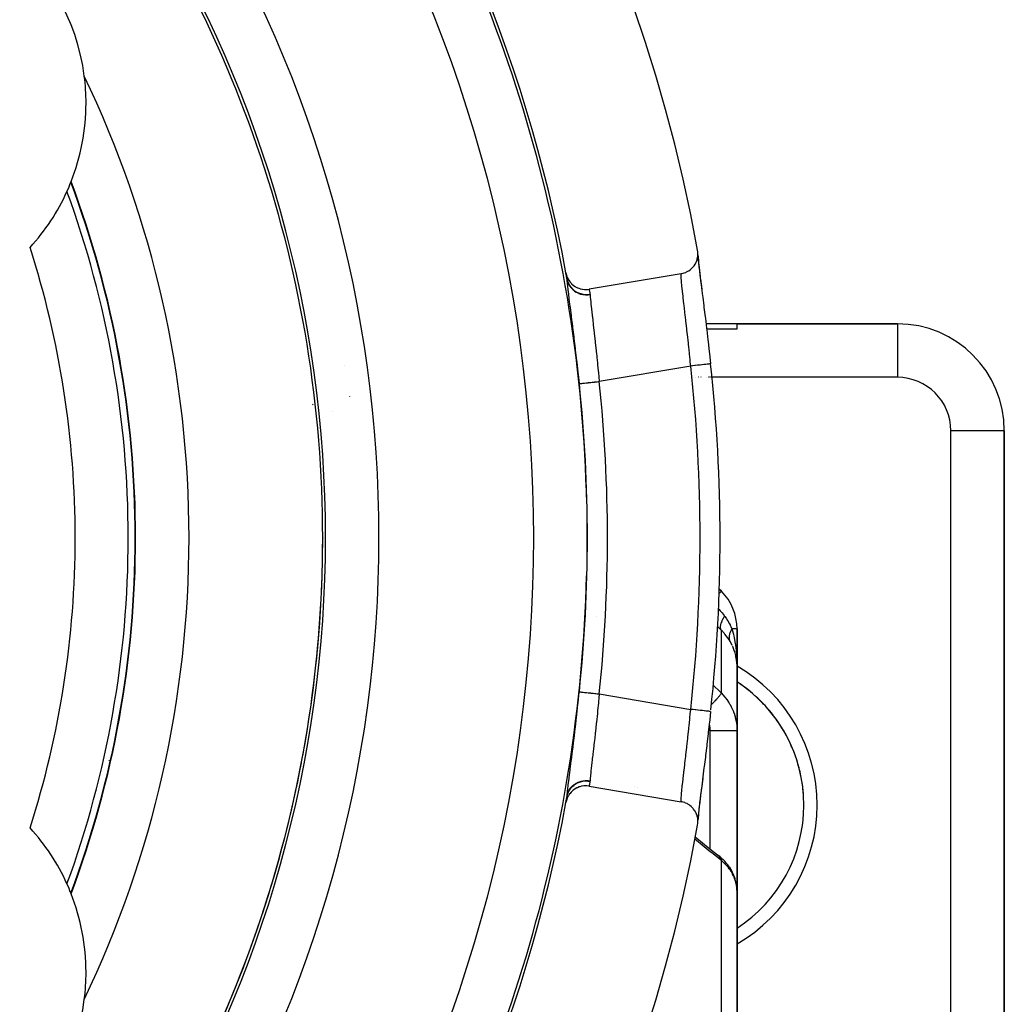
# Model space of a CAD drawing. Units: millimetres. Extents: x -337 to 528, y -370 to 370.
# Drawn here: x 491 to 528, y 27 to 63 of the extents above; entities that cross this region are included whole.
import ezdxf

# ---------------------------------------------------------------- set-up
doc = ezdxf.new("R2010")
doc.units = ezdxf.units.MM
doc.linetypes.add('DASHED', pattern=[9.652, 8.128, -1.524])
doc.layers.add('nevidi', color=4, linetype='DASHED')

msp = doc.modelspace()

# ---------------------------------------------------------------- linework, layer by layer
at = {"color": 2}
for p, q in [((492, 56.146), (492, 56.125)), ((492, 56.146), (492, 56.125)), ((516.039, 54.583), (516.037, 54.524)), ((515.413, 53.874), (511.965, 53.291)), ((511.307, 52), (511.306, 52)), ((517.5, 52), (516.34, 52)), ((523.5, 52), (517.5, 52)), ((517.5, 52), (523.5, 52)), ((517.5, 51.812), (517.5, 52)), ((516.363, 51.812), (517.5, 51.812)), ((494.479, 50), (494.475, 50)), ((503, 49.29), (503, 49.276)), ((527.5, 16.957), (527.5, 48)), ((527.5, 48), (527.5, 16.957)), ((502, 44), (502, 43.982)), ((502, 44), (502, 43.982)), ((516.914, 42), (516.823, 42.091)), ((516.823, 42.091), (516.914, 42)), ((517.5, 39.164), (517.5, 40.586)), ((517.5, 40.586), (517.5, 39.164)), ((517.334, 39.943), (517.339, 39.93)), ((517.406, 39.756), (517.41, 39.743)), ((517.458, 39.562), (517.459, 39.557)), ((517.46, 39.553), (517.458, 39.562)), ((517.467, 39.516), (517.472, 39.485)), ((517.495, 39.401), (517.499, 39.211)), ((517.5, 36.772), (517.5, 39.164)), ((517.5, 39.164), (517.5, 36.772)), ((517.5, 36.772), (517.5, 30.777)), ((517.5, 30.777), (517.5, 36.772)), ((511.965, 34.709), (515.413, 34.126)), ((513.793, 34.665), (513.792, 34.666)), ((516.037, 33.476), (516.039, 33.431)), ((516.867, 32.06), (516.807, 32.108)), ((516.838, 32.083), (516.807, 32.108)), ((516.867, 32.06), (516.908, 32.024)), ((492, 31.875), (492, 31.854)), ((492, 31.875), (492, 31.854)), ((516.934, 32.001), (516.908, 32.024)), ((516.934, 32.001), (516.977, 31.962)), ((517.205, 31.693), (517.243, 31.634)), ((517.398, 31.326), (517.424, 31.252)), ((517.491, 30.922), (517.498, 30.848)), ((517.5, 22.156), (517.5, 30.777)), ((517.5, 30.777), (517.5, 22.156)), ((517.5, 30.221), (517.5, 30.347)), ((517.5, 30.347), (517.5, 30.156)), ((517.5, 30.156), (517.5, 30.347)), ((517.5, 30.347), (517.5, 30.221))]:
    msp.add_line(p, q, dxfattribs=at)
for points in [[(515.413, 53.874), (515.439, 53.879), (515.491, 53.891), (515.529, 53.903), (515.58, 53.922), (515.614, 53.938), (515.664, 53.964), (515.694, 53.983), (515.742, 54.017), (515.768, 54.038), (515.813, 54.078), (515.835, 54.101), (515.876, 54.148), (515.893, 54.172), (515.929, 54.226), (515.943, 54.249), (515.973, 54.309), (515.983, 54.332), (516.006, 54.398), (516.012, 54.419), (516.028, 54.489), (516.031, 54.508), (516.039, 54.583), (516.039, 54.6), (516.038, 54.677), (516.037, 54.692), (516.028, 54.757)], [(516.038, 54.566), (516.041, 54.501), (516.055, 54.341), (516.076, 54.139), (516.104, 53.894), (516.138, 53.614), (516.178, 53.298)], [(516.043, 54.44), (516.045, 54.415), (516.063, 54.24), (516.067, 54.208), (516.091, 53.996), (516.096, 53.959), (516.126, 53.715), (516.131, 53.673), (516.166, 53.398), (516.172, 53.351), (516.21, 53.046), (516.217, 52.994), (516.258, 52.667), (516.265, 52.612), (516.308, 52.265), (516.315, 52.206), (516.36, 51.839), (516.367, 51.779), (516.412, 51.4), (516.42, 51.338), (516.464, 50.953), (516.471, 50.889), (516.514, 50.502)], [(511.101, 53.902), (511.12, 53.824), (511.121, 53.821), (511.151, 53.737), (511.153, 53.732), (511.193, 53.655), (511.197, 53.648), (511.244, 53.578), (511.25, 53.57), (511.304, 53.508), (511.313, 53.5), (511.373, 53.446), (511.384, 53.437), (511.448, 53.393), (511.462, 53.385), (511.529, 53.35), (511.545, 53.342), (511.615, 53.316), (511.633, 53.311), (511.704, 53.294), (511.724, 53.29), (511.795, 53.282), (511.816, 53.281), (511.887, 53.282), (511.908, 53.284), (511.965, 53.291)], [(517.457, 39.573), (517.458, 39.562), (517.46, 39.553)], [(517.493, 39.459), (517.495, 39.401), (517.499, 39.211)], [(517.489, 39.37), (517.49, 39.364), (517.49, 39.359)], [(517.5, 39.164), (517.5, 39.201), (517.49, 39.359)], [(516.514, 37.498), (516.478, 37.175), (516.471, 37.111), (516.427, 36.725), (516.42, 36.662), (516.375, 36.282), (516.367, 36.221), (516.323, 35.852), (516.315, 35.794), (516.272, 35.443), (516.265, 35.388), (516.223, 35.058), (516.217, 35.006), (516.178, 34.698), (516.172, 34.649), (516.136, 34.37), (516.131, 34.327), (516.1, 34.079), (516.096, 34.041), (516.07, 33.824), (516.067, 33.792), (516.048, 33.612), (516.045, 33.585), (516.038, 33.502)], [(516.222, 35.052), (516.178, 34.702), (516.138, 34.386), (516.104, 34.106), (516.076, 33.861), (516.055, 33.659), (516.041, 33.499), (516.038, 33.433)], [(511.965, 34.709), (511.956, 34.711), (511.886, 34.718), (511.865, 34.719), (511.794, 34.718), (511.774, 34.716), (511.703, 34.707), (511.684, 34.703), (511.614, 34.684), (511.597, 34.678), (511.528, 34.65), (511.513, 34.643), (511.447, 34.607), (511.435, 34.599), (511.372, 34.553), (511.362, 34.545), (511.304, 34.491), (511.297, 34.483), (511.244, 34.421), (511.239, 34.414), (511.193, 34.345), (511.189, 34.338), (511.151, 34.262), (511.149, 34.257), (511.12, 34.176), (511.119, 34.172), (511.101, 34.098)], [(511.143, 34.329), (511.145, 34.339), (511.145, 34.34)], [(516.028, 33.243), (516.038, 33.323), (516.039, 33.338), (516.039, 33.417), (516.038, 33.435), (516.029, 33.511), (516.025, 33.531), (516.006, 33.603), (515.999, 33.625), (515.973, 33.691), (515.962, 33.714), (515.929, 33.774), (515.914, 33.798), (515.876, 33.851), (515.856, 33.876), (515.813, 33.921), (515.788, 33.944), (515.741, 33.983), (515.712, 34.004), (515.663, 34.035), (515.63, 34.053), (515.579, 34.077), (515.543, 34.092), (515.491, 34.109), (515.452, 34.119), (515.413, 34.126)], [(515.942, 32.804), (515.997, 32.758), (516.427, 32.408), (516.838, 32.083)], [(517.205, 31.693), (517.155, 31.763), (517.1, 31.831), (517.041, 31.897), (516.977, 31.962)], [(517.398, 31.326), (517.367, 31.405), (517.331, 31.483), (517.289, 31.56), (517.243, 31.634)], [(517.488, 30.947), (517.482, 31.005), (517.468, 31.088), (517.449, 31.17), (517.424, 31.252)], [(517.5, 30.777), (517.499, 30.836), (517.498, 30.848)]]:
    msp.add_lwpolyline(points, dxfattribs=at)
for centre, radius, start, end in [((457, 44), 60, 10.32844, 169.67156), ((457, 44), 55, 10.3714, 36.5679), ((457, 44), 45, 0, 36.9151), ((485.146, 60.25), 8, 7.3086, 52.6914), ((485.146, 60.25), 8, 0, 7.3086), ((457, 44), 40, 0, 25.575), ((485.146, 60.25), 8, 338.506, 0), ((485.146, 60.25), 8, 335.6323, 338.3299), ((485.146, 60.25), 8, 338.3299, 338.4619), ((457, 44), 38, 0, 20.5175), ((485.146, 60.25), 8, 317.5984, 335.6323), ((457, 44), 55, 10.1274, 10.3634), ((523.5, 48), 4, 0, 90), ((457, 44), 59.868, 0, 6.23485), ((500, 47.824), 2, 34.9185, 35.913), ((457, 44), 38, 339.4825, 360), ((457, 44), 45, 323.0849, 360), ((457, 44), 40, 334.425, 360), ((457, 44), 59.868, 353.82362, 0), ((515.5, 40.586), 2, 0, 45), ((514.5, 34), 5.5, 303.0581, 56.9419), ((514.5, 34), 5.5, 49.4004, 55.7998), ((514.5, 34), 5.5, 41.7999, 48.2), ((514.5, 34), 5.5, 34.1997, 40.5992), ((514.5, 34), 5.5, 26.5993, 32.9994), ((514.5, 34), 5.5, 19.0001, 25.4005), ((514.5, 34), 5.5, 11.3999, 17.7996), ((514.5, 34), 5.5, 3.7996, 10.1997), ((457, 44), 55, 349.6286, 349.8726), ((457, 44), 55, 323.4321, 349.6286), ((457, 44), 60, 190.32844, 349.67156), ((485.146, 27.75), 8, 24.3677, 42.4016), ((485.146, 27.75), 8, 21.6701, 24.3677), ((485.146, 27.75), 8, 21.5381, 21.6701), ((485.146, 27.75), 8, 0, 21.494), ((485.146, 27.75), 8, 352.6914, 0), ((485.146, 27.75), 8, 307.3086, 352.6914)]:
    msp.add_arc(centre, radius, start, end, dxfattribs=at)
at = {"layer": 'nevidi', "color": 7, "linetype": 'Continuous'}
for p, q in [((523.5, 52), (523.5, 50)), ((502.828, 50.438), (502.829, 50.438)), ((515.769, 50.421), (512.347, 49.842)), ((515.87, 50), (515.867, 50)), ((515.964, 50), (515.961, 50)), ((516.055, 50), (516.053, 50)), ((516.153, 50), (516.141, 50)), ((516.375, 50), (516.367, 50)), ((516.432, 50), (516.426, 50)), ((516.478, 50), (516.474, 50)), ((516.515, 50), (516.511, 50)), ((516.54, 50), (516.538, 50)), ((516.555, 50), (516.552, 50)), ((523.5, 50), (516.556, 50)), ((502.366, 48.733), (502.365, 48.732)), ((525.5, 16.957), (525.5, 48)), ((527.5, 48), (525.5, 48)), ((516.914, 42), (516.817, 41.903)), ((512.258, 41.06), (512.257, 41.061)), ((516.914, 38.18), (516.914, 40.537)), ((517.491, 40.586), (517.313, 40.586)), ((517.5, 40.586), (517.492, 40.586)), ((517.323, 39.965), (517.251, 40.103)), ((512.347, 38.158), (515.769, 37.579)), ((515.792, 37.788), (515.791, 37.789)), ((516.5, 32.35), (516.5, 36.778)), ((494, 35.684), (494, 35.667)), ((513.669, 34.681), (513.668, 34.682)), ((516.5, 32.297), (516.5, 32.299)), ((516.914, 23.176), (516.914, 31.924)), ((509.502, 27.631), (509.502, 27.621))]:
    msp.add_line(p, q, dxfattribs=at)
for points in [[(515.769, 50.421), (515.753, 50.582), (515.743, 50.684), (515.738, 50.736), (515.706, 51.044), (515.705, 51.051), (515.7, 51.102), (515.667, 51.411), (515.662, 51.461), (515.658, 51.495), (515.628, 51.762), (515.623, 51.809), (515.609, 51.927), (515.59, 52.094), (515.585, 52.14), (515.562, 52.332), (515.553, 52.409), (515.549, 52.451), (515.519, 52.702), (515.514, 52.741), (515.488, 52.969), (515.484, 53.004), (515.481, 53.032), (515.461, 53.206), (515.458, 53.237), (515.449, 53.316), (515.439, 53.413), (515.437, 53.44), (515.426, 53.549), (515.423, 53.587), (515.421, 53.608), (515.413, 53.724), (515.413, 53.726), (515.412, 53.74), (515.41, 53.825), (515.41, 53.836), (515.411, 53.846), (515.413, 53.874)], [(511.146, 53.648), (511.145, 53.658), (511.145, 53.66), (511.143, 53.67), (511.143, 53.671)], [(511.143, 53.671), (511.16, 53.601), (511.16, 53.599), (511.161, 53.596), (511.19, 53.52), (511.191, 53.518), (511.192, 53.515), (511.23, 53.443), (511.231, 53.441), (511.233, 53.439), (511.28, 53.372), (511.281, 53.37), (511.283, 53.368), (511.339, 53.307), (511.34, 53.305), (511.343, 53.303), (511.406, 53.249), (511.408, 53.248), (511.41, 53.246), (511.48, 53.2), (511.482, 53.199), (511.485, 53.197), (511.561, 53.16), (511.563, 53.159), (511.566, 53.158), (511.646, 53.13), (511.648, 53.129), (511.652, 53.129), (511.735, 53.11), (511.737, 53.11), (511.741, 53.109), (511.826, 53.1), (511.828, 53.1), (511.832, 53.1), (511.918, 53.1), (511.92, 53.101), (511.923, 53.101), (511.999, 53.11)], [(511.602, 49.763), (511.564, 50.109), (511.557, 50.173), (511.514, 50.566), (511.509, 50.608), (511.506, 50.629), (511.462, 51.015), (511.455, 51.076), (511.41, 51.45), (511.403, 51.509), (511.36, 51.86), (511.353, 51.916), (511.311, 52.247), (511.305, 52.299), (511.267, 52.605), (511.261, 52.651), (511.227, 52.924), (511.222, 52.966), (511.193, 53.206), (511.189, 53.242), (511.166, 53.447), (511.163, 53.477), (511.147, 53.643), (511.146, 53.648)], [(511.146, 53.648), (511.164, 53.58), (511.164, 53.577), (511.167, 53.569), (511.194, 53.501), (511.195, 53.498), (511.199, 53.489), (511.235, 53.425), (511.236, 53.422), (511.241, 53.414), (511.285, 53.354), (511.287, 53.352), (511.293, 53.345), (511.344, 53.29), (511.346, 53.288), (511.353, 53.281), (511.411, 53.233), (511.413, 53.231), (511.421, 53.225), (511.485, 53.184), (511.488, 53.182), (511.496, 53.178), (511.565, 53.144), (511.568, 53.143), (511.577, 53.139), (511.65, 53.114), (511.653, 53.113), (511.662, 53.111), (511.738, 53.093), (511.741, 53.093), (511.751, 53.091), (511.828, 53.083), (511.832, 53.083), (511.841, 53.082), (511.919, 53.082), (511.923, 53.083), (511.933, 53.083), (512.001, 53.091)], [(511.965, 53.291), (511.97, 53.264), (511.974, 53.243), (511.977, 53.23), (511.992, 53.148), (511.995, 53.127), (511.999, 53.11)], [(511.999, 53.11), (512, 53.102), (512, 53.1), (512.001, 53.092), (512.001, 53.091)], [(512.001, 53.091), (512.01, 52.972), (512.011, 52.971), (512.013, 52.948), (512.029, 52.781), (512.032, 52.751), (512.034, 52.739), (512.054, 52.554), (512.058, 52.52), (512.065, 52.455), (512.083, 52.296), (512.088, 52.257), (512.103, 52.125), (512.117, 52.005), (512.122, 51.962), (512.146, 51.754), (512.154, 51.689), (512.159, 51.642), (512.192, 51.35), (512.192, 51.349), (512.198, 51.302), (512.232, 50.992), (512.237, 50.94), (512.24, 50.918), (512.271, 50.619), (512.276, 50.566), (512.287, 50.466), (512.309, 50.238), (512.315, 50.185), (512.332, 50.004), (512.346, 49.851), (512.347, 49.842)], [(516.514, 50.502), (516.514, 50.502), (516.512, 50.502), (516.511, 50.502), (516.511, 50.502), (516.499, 50.5), (516.497, 50.5), (516.496, 50.5), (516.474, 50.498), (516.471, 50.497), (516.47, 50.497), (516.439, 50.494), (516.433, 50.493), (516.432, 50.493), (516.393, 50.489), (516.386, 50.488), (516.385, 50.488), (516.337, 50.483), (516.328, 50.482), (516.327, 50.482), (516.271, 50.475), (516.261, 50.474), (516.198, 50.467), (516.186, 50.466), (516.186, 50.466), (516.118, 50.459), (516.105, 50.457), (516.104, 50.457), (516.032, 50.449), (516.019, 50.448), (516.017, 50.448), (515.942, 50.439), (515.928, 50.438), (515.926, 50.438), (515.85, 50.429), (515.835, 50.428), (515.832, 50.427), (515.769, 50.421)], [(511.602, 49.763), (511.603, 49.764), (511.607, 49.764), (511.608, 49.764), (511.618, 49.765), (511.623, 49.766), (511.626, 49.766), (511.644, 49.768), (511.65, 49.769), (511.654, 49.769), (511.683, 49.772), (511.688, 49.773), (511.693, 49.773), (511.734, 49.777), (511.735, 49.777), (511.741, 49.778), (511.79, 49.783), (511.795, 49.784), (511.797, 49.784), (511.854, 49.79), (511.862, 49.791), (511.865, 49.791), (511.925, 49.798), (511.934, 49.798), (511.944, 49.8), (512.002, 49.806), (512.012, 49.807), (512.03, 49.809), (512.084, 49.814), (512.095, 49.815), (512.121, 49.818), (512.171, 49.823), (512.181, 49.825), (512.216, 49.828), (512.259, 49.833), (512.27, 49.834), (512.314, 49.839), (512.347, 49.842)], [(516.799, 41.358), (516.812, 41.343), (516.823, 41.331), (516.875, 41.269), (516.896, 41.243), (516.932, 41.197), (516.942, 41.185), (517.014, 41.094), (517.038, 41.063)], [(516.914, 40.537), (516.894, 40.57), (516.893, 40.571), (516.893, 40.573), (516.881, 40.617), (516.881, 40.618), (516.881, 40.621), (516.88, 40.673), (516.881, 40.675), (516.881, 40.678), (516.891, 40.739), (516.891, 40.741), (516.892, 40.744), (516.913, 40.812), (516.913, 40.815), (516.915, 40.818), (516.945, 40.892), (516.947, 40.895), (516.948, 40.899), (516.988, 40.978), (516.99, 40.981), (516.992, 40.985), (517.038, 41.063)], [(517.038, 41.063), (517.045, 41.054), (517.093, 40.989), (517.149, 40.904), (517.152, 40.898), (517.157, 40.89), (517.222, 40.778), (517.242, 40.741), (517.249, 40.727), (517.274, 40.674), (517.312, 40.59), (517.313, 40.586)], [(516.914, 40.537), (516.906, 40.545), (516.774, 40.675)], [(517.251, 40.103), (517.246, 40.111), (517.207, 40.177), (517.158, 40.25), (517.149, 40.263), (517.048, 40.393), (517.044, 40.398), (517.033, 40.411), (516.914, 40.537)], [(517.247, 40.111), (517.243, 40.12), (517.242, 40.121), (517.234, 40.143), (517.233, 40.144), (517.231, 40.15), (517.231, 40.151), (517.226, 40.166), (517.226, 40.168), (517.22, 40.191), (517.22, 40.192), (517.218, 40.205), (517.218, 40.207), (517.216, 40.216), (517.216, 40.218), (517.214, 40.242), (517.214, 40.244), (517.213, 40.264), (517.213, 40.266), (517.213, 40.269), (517.213, 40.271), (517.214, 40.296), (517.214, 40.298), (517.217, 40.324), (517.217, 40.326), (517.217, 40.328), (517.221, 40.353), (517.222, 40.354), (517.227, 40.381), (517.228, 40.383), (517.23, 40.39), (517.23, 40.392), (517.235, 40.41), (517.236, 40.412), (517.244, 40.44), (517.245, 40.441), (517.25, 40.456), (517.251, 40.458), (517.256, 40.47), (517.256, 40.471), (517.268, 40.499), (517.269, 40.501), (517.279, 40.524), (517.281, 40.526), (517.282, 40.529), (517.283, 40.531), (517.298, 40.56), (517.299, 40.561), (517.313, 40.586)], [(517.313, 40.586), (517.324, 40.548), (517.363, 40.395), (517.379, 40.323), (517.391, 40.268), (517.422, 40.103), (517.432, 40.04), (517.441, 39.984), (517.465, 39.798), (517.47, 39.752), (517.475, 39.696), (517.491, 39.483)], [(517.49, 39.359), (517.486, 39.397), (517.481, 39.431), (517.46, 39.553), (517.452, 39.59), (517.425, 39.692), (517.41, 39.743), (517.398, 39.779), (517.339, 39.93), (517.333, 39.942)], [(516.597, 38.5), (516.877, 38.218), (516.914, 38.18)], [(511.146, 34.352), (511.16, 34.493), (511.163, 34.522), (511.185, 34.719), (511.189, 34.754), (511.217, 34.989), (511.222, 35.03), (511.255, 35.3), (511.261, 35.347), (511.298, 35.645), (511.304, 35.696), (511.345, 36.023), (511.352, 36.078), (511.395, 36.431), (511.402, 36.489), (511.447, 36.857), (511.454, 36.918), (511.499, 37.301), (511.506, 37.365), (511.509, 37.392), (511.55, 37.76), (511.557, 37.826), (511.6, 38.226), (511.602, 38.237)], [(511.602, 38.237), (511.603, 38.236), (511.608, 38.236), (511.61, 38.236), (511.618, 38.235), (511.626, 38.234), (511.629, 38.234), (511.644, 38.232), (511.654, 38.231), (511.658, 38.231), (511.683, 38.228), (511.693, 38.227), (511.698, 38.226), (511.734, 38.223), (511.741, 38.222), (511.747, 38.221), (511.795, 38.216), (511.797, 38.216), (511.805, 38.215), (511.862, 38.209), (511.865, 38.209), (511.87, 38.208), (511.934, 38.202), (511.943, 38.201), (511.944, 38.2), (512.012, 38.193), (512.021, 38.192), (512.03, 38.191), (512.095, 38.185), (512.105, 38.183), (512.121, 38.182), (512.181, 38.175), (512.191, 38.174), (512.216, 38.172), (512.27, 38.166), (512.28, 38.165), (512.314, 38.161), (512.347, 38.158)], [(512.347, 38.158), (512.332, 37.996), (512.32, 37.869), (512.314, 37.814), (512.287, 37.534), (512.281, 37.482), (512.276, 37.429), (512.242, 37.106), (512.24, 37.082), (512.237, 37.055), (512.203, 36.745), (512.197, 36.696), (512.192, 36.651), (512.164, 36.4), (512.158, 36.353), (512.146, 36.246), (512.126, 36.076), (512.121, 36.033), (512.103, 35.875), (512.092, 35.78), (512.087, 35.741), (512.065, 35.545), (512.061, 35.512), (512.057, 35.477), (512.035, 35.276), (512.034, 35.261), (512.032, 35.246), (512.015, 35.077), (512.013, 35.052), (512.011, 35.029), (512.001, 34.914), (512.001, 34.909)], [(516.914, 38.18), (516.905, 38.164), (516.902, 38.16), (516.9, 38.158), (516.899, 38.156), (516.883, 38.134), (516.879, 38.129), (516.874, 38.123), (516.873, 38.121), (516.853, 38.097), (516.847, 38.09), (516.838, 38.079), (516.836, 38.077), (516.815, 38.051), (516.808, 38.043), (516.793, 38.026), (516.791, 38.024), (516.769, 37.999), (516.761, 37.99), (516.739, 37.966), (516.736, 37.963), (516.715, 37.94), (516.706, 37.93), (516.677, 37.898), (516.674, 37.895), (516.656, 37.876), (516.646, 37.865), (516.608, 37.825), (516.604, 37.821), (516.59, 37.807), (516.579, 37.795), (516.536, 37.75)], [(516.914, 38.18), (516.967, 38.125), (516.977, 38.114), (517.038, 38.045), (517.048, 38.033), (517.048, 38.033), (517.105, 37.961), (517.114, 37.949), (517.167, 37.874), (517.175, 37.861), (517.207, 37.812), (517.224, 37.783), (517.231, 37.77), (517.276, 37.69), (517.283, 37.676), (517.323, 37.593), (517.329, 37.58), (517.333, 37.57), (517.364, 37.495), (517.37, 37.481), (517.4, 37.395), (517.405, 37.381), (517.425, 37.313), (517.431, 37.294), (517.434, 37.28), (517.456, 37.191), (517.459, 37.177), (517.475, 37.087), (517.477, 37.073), (517.481, 37.045), (517.489, 36.982), (517.49, 36.967), (517.497, 36.876), (517.498, 36.861), (517.5, 36.772)], [(515.413, 34.126), (515.411, 34.153), (515.411, 34.154), (515.41, 34.164), (515.412, 34.244), (515.412, 34.26), (515.413, 34.274), (515.42, 34.371), (515.421, 34.392), (515.426, 34.451), (515.434, 34.534), (515.437, 34.56), (515.449, 34.684), (515.454, 34.733), (515.458, 34.763), (515.48, 34.962), (515.481, 34.968), (515.484, 34.996), (515.51, 35.22), (515.514, 35.259), (515.519, 35.298), (515.544, 35.507), (515.549, 35.549), (515.562, 35.668), (515.58, 35.816), (515.585, 35.86), (515.609, 36.073), (515.617, 36.143), (515.623, 36.191), (515.656, 36.489), (515.658, 36.505), (515.662, 36.539), (515.695, 36.848), (515.7, 36.898), (515.706, 36.956), (515.733, 37.212), (515.738, 37.264), (515.753, 37.418), (515.769, 37.579)], [(516.514, 37.498), (516.513, 37.498), (516.513, 37.498), (516.512, 37.498), (516.502, 37.499), (516.5, 37.5), (516.5, 37.5), (516.48, 37.502), (516.476, 37.502), (516.475, 37.502), (516.446, 37.506), (516.44, 37.506), (516.44, 37.506), (516.401, 37.51), (516.394, 37.511), (516.393, 37.511), (516.346, 37.516), (516.337, 37.517), (516.282, 37.523), (516.272, 37.525), (516.271, 37.525), (516.21, 37.531), (516.198, 37.533), (516.197, 37.533), (516.131, 37.54), (516.118, 37.541), (516.116, 37.542), (516.046, 37.549), (516.032, 37.551), (516.03, 37.551), (515.956, 37.559), (515.942, 37.561), (515.939, 37.561), (515.864, 37.569), (515.85, 37.571), (515.846, 37.571), (515.77, 37.579), (515.769, 37.579)], [(516.5, 36.778), (516.499, 36.812), (516.499, 36.819), (516.496, 36.861), (516.495, 36.867), (516.49, 36.909), (516.489, 36.915), (516.481, 36.956), (516.479, 36.963), (516.469, 37.003), (516.467, 37.01), (516.462, 37.028)], [(517.5, 36.772), (517.5, 36.772), (517.494, 36.772), (517.492, 36.773), (517.491, 36.773), (517.474, 36.773), (517.469, 36.773), (517.464, 36.773), (517.438, 36.774), (517.431, 36.774), (517.42, 36.774), (517.389, 36.775), (517.379, 36.775), (517.359, 36.775), (517.325, 36.775), (517.314, 36.775), (517.283, 36.776), (517.249, 36.776), (517.236, 36.776), (517.193, 36.776), (517.162, 36.776), (517.147, 36.776), (517.09, 36.777), (517.065, 36.777), (517.048, 36.777), (516.976, 36.777), (516.959, 36.777), (516.941, 36.777), (516.855, 36.777), (516.846, 36.777), (516.827, 36.778), (516.728, 36.778), (516.726, 36.778), (516.708, 36.778), (516.606, 36.778), (516.594, 36.778), (516.586, 36.778), (516.5, 36.778)], [(511.143, 34.329), (511.159, 34.398), (511.16, 34.401), (511.161, 34.403), (511.189, 34.479), (511.191, 34.482), (511.191, 34.482), (511.191, 34.484), (511.229, 34.556), (511.231, 34.558), (511.231, 34.559), (511.232, 34.56), (511.279, 34.627), (511.281, 34.63), (511.281, 34.63), (511.282, 34.631), (511.338, 34.692), (511.34, 34.695), (511.341, 34.695), (511.342, 34.696), (511.405, 34.75), (511.407, 34.752), (511.408, 34.752), (511.409, 34.753), (511.479, 34.8), (511.482, 34.801), (511.482, 34.801), (511.483, 34.802), (511.56, 34.839), (511.562, 34.84), (511.563, 34.841), (511.564, 34.841), (511.645, 34.87), (511.647, 34.87), (511.648, 34.871), (511.649, 34.871), (511.734, 34.89), (511.736, 34.89), (511.737, 34.89), (511.738, 34.891), (511.825, 34.9), (511.827, 34.9), (511.828, 34.9), (511.829, 34.9), (511.916, 34.9), (511.919, 34.899), (511.92, 34.899), (511.921, 34.899), (511.999, 34.89)], [(511.146, 34.352), (511.162, 34.414), (511.164, 34.423), (511.165, 34.426), (511.192, 34.494), (511.195, 34.502), (511.197, 34.505), (511.232, 34.57), (511.236, 34.578), (511.238, 34.58), (511.281, 34.641), (511.287, 34.648), (511.289, 34.651), (511.339, 34.706), (511.346, 34.712), (511.348, 34.714), (511.406, 34.763), (511.413, 34.769), (511.416, 34.771), (511.479, 34.813), (511.488, 34.817), (511.49, 34.819), (511.559, 34.853), (511.568, 34.857), (511.571, 34.858), (511.643, 34.884), (511.653, 34.887), (511.656, 34.888), (511.731, 34.905), (511.741, 34.907), (511.745, 34.908), (511.822, 34.917), (511.832, 34.917), (511.835, 34.918), (511.913, 34.918), (511.923, 34.917), (511.926, 34.917), (512.001, 34.909)], [(511.999, 34.89), (511.992, 34.852), (511.979, 34.783), (511.977, 34.77), (511.97, 34.736), (511.965, 34.709)], [(512.001, 34.909), (512, 34.901), (512, 34.899), (511.999, 34.891), (511.999, 34.89)], [(511.145, 34.34), (511.146, 34.35), (511.146, 34.352)], [(516.914, 31.924), (516.553, 32.208), (516.497, 32.253), (516.117, 32.561), (516.06, 32.607), (515.926, 32.72)], [(516.914, 31.924), (516.914, 31.926), (516.902, 31.977), (516.901, 31.979), (516.9, 31.982), (516.898, 31.986), (516.878, 32.03), (516.875, 32.035), (516.874, 32.037), (516.874, 32.038), (516.847, 32.073), (516.841, 32.08), (516.84, 32.081), (516.838, 32.083)], [(517.478, 31.017), (517.462, 31.089), (517.459, 31.1), (517.439, 31.172), (517.435, 31.184), (517.425, 31.213), (517.41, 31.255), (517.405, 31.267), (517.375, 31.337), (517.37, 31.349), (517.335, 31.418), (517.333, 31.422), (517.329, 31.429), (517.29, 31.497), (517.283, 31.508), (517.24, 31.574), (517.232, 31.585), (517.207, 31.62), (517.185, 31.649), (517.176, 31.659), (517.124, 31.722), (517.115, 31.732), (517.058, 31.792), (517.049, 31.802), (517.048, 31.803), (516.988, 31.86), (516.978, 31.87), (516.914, 31.924)], [(517.498, 30.848), (517.492, 30.921), (517.491, 30.932), (517.481, 30.996), (517.48, 31.005)]]:
    msp.add_lwpolyline(points, dxfattribs=at)
for centre, radius, start, end in [((457, 44), 54.893, 1.3411, 31.6926), ((457, 44), 52.894, 328.3074, 31.6926), ((457, 44), 47.106, 328.5833, 31.4167), ((457, 44), 45.107, 0, 31.4167), ((457, 44), 37.984, 0, 20.49), ((457, 44), 37.725, 0, 20.0752), ((457, 44), 35.742, 0, 17.6811), ((457, 44), 54.999, 10.1035, 10.3714), ((457, 44), 59.119, 0, 6.23485), ((457, 44), 54.905, 0, 6.0255), ((457, 44), 55.654, 0, 6.0255), ((523.5, 48), 2, 0, 90), ((457, 44), 54.893, 0, 0.7291), ((457, 44), 35.742, 342.3189, 0), ((457, 44), 37.725, 339.9248, 360), ((457, 44), 37.984, 339.51, 360), ((457, 44), 45.107, 328.5833, 0), ((457, 44), 45.001, 357.4614, 0), ((457, 44), 54.905, 353.9745, 0), ((457, 44), 54.893, 359.2709, 360), ((457, 44), 55.654, 353.9745, 0), ((457, 44), 59.119, 353.76515, 0), ((457, 44), 54.893, 328.3074, 358.5093), ((457, 44), 45.001, 349.5537, 357.0768), ((514.5, 34), 6, 300.0691, 59.9328), ((457, 44), 45.001, 341.7882, 349.2159), ((457, 44), 54.999, 349.6286, 349.8965), ((457, 44), 45.001, 333.9588, 341.4051)]:
    msp.add_arc(centre, radius, start, end, dxfattribs=at)

doc.saveas('drawing.dxf')
